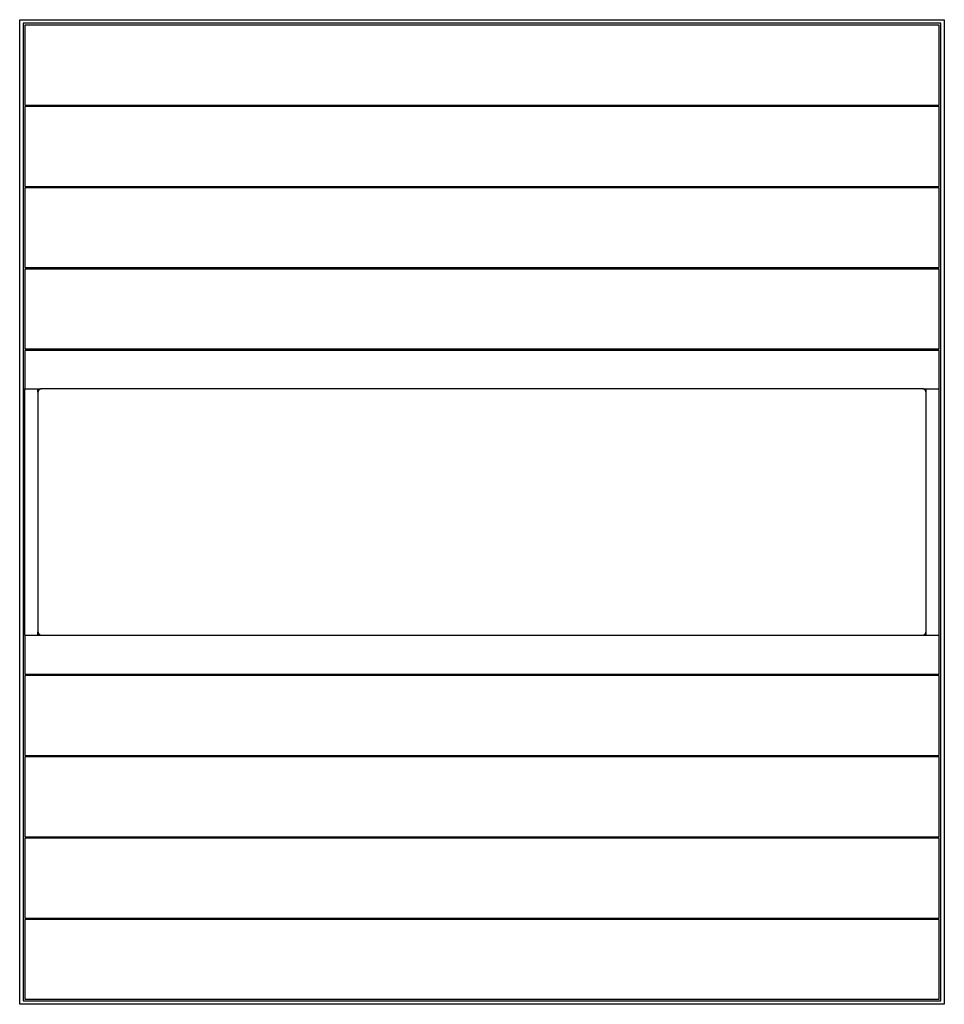
# Model space of a CAD drawing. Units: millimetres. Extents: x 3 to 214, y -78 to 80.
# Drawn here: x 3 to 73, y 6 to 80 of the extents above; entities that cross this region are included whole.
import ezdxf

# ---------------------------------------------------------------- set-up
doc = ezdxf.new("R2010")
doc.units = ezdxf.units.MM
doc.header["$MEASUREMENT"] = 0

msp = doc.modelspace()

# ---------------------------------------------------------------- linework, layer by layer
at = {"color": 7, "linetype": 'Continuous', "lineweight": 25, "true_color": 0xffffff}
for p, q in [((3.18742, 5.90716), (3.18742, 79.90716)), ((3.18742, 79.90716), (72.68742, 79.90716)), ((3.43742, 79.65716), (3.43742, 6.15716)), ((72.43742, 79.65716), (3.43742, 79.65716)), ((3.56242, 79.49216), (3.56242, 73.49216)), ((72.31242, 79.49216), (3.56242, 79.49216)), ((72.31242, 73.49216), (72.31242, 79.49216)), ((72.43742, 6.15716), (72.43742, 79.65716)), ((72.68742, 79.90716), (72.68742, 5.90716)), ((3.56242, 73.49216), (72.31242, 73.49216)), ((72.31242, 73.38216), (3.56242, 73.38216)), ((3.56242, 73.38216), (3.56242, 67.38216)), ((72.31242, 67.38216), (72.31242, 73.38216)), ((3.56242, 67.38216), (72.31242, 67.38216)), ((3.56242, 67.27216), (3.56242, 61.27216)), ((72.31242, 67.27216), (3.56242, 67.27216)), ((72.31242, 61.27216), (72.31242, 67.27216)), ((3.56242, 61.27216), (72.31242, 61.27216)), ((3.56242, 61.16216), (3.56242, 55.16216)), ((72.31242, 61.16216), (3.56242, 61.16216)), ((72.31242, 55.16216), (72.31242, 61.16216)), ((3.56242, 55.16216), (72.31242, 55.16216)), ((72.31242, 55.05216), (3.56242, 55.05216)), ((3.56242, 55.05216), (3.56242, 52.15716)), ((72.31242, 52.15716), (72.31242, 55.05216)), ((3.56242, 33.65716), (3.56242, 52.15716)), ((3.56242, 52.15716), (4.56242, 52.15716)), ((4.56242, 52.15716), (4.81242, 52.15716)), ((4.56257, 51.91569), (4.56242, 51.90716)), ((4.56242, 51.90716), (4.56242, 33.90716)), ((4.563, 51.92422), (4.56257, 51.91569)), ((4.56373, 51.93272), (4.563, 51.92422)), ((4.56475, 51.9412), (4.56373, 51.93272)), ((4.56606, 51.94963), (4.56475, 51.9412)), ((4.56765, 51.95802), (4.56606, 51.94963)), ((4.56953, 51.96635), (4.56765, 51.95802)), ((4.57169, 51.97461), (4.56953, 51.96635)), ((4.57413, 51.98278), (4.57169, 51.97461)), ((4.57686, 51.99088), (4.57413, 51.98278)), ((4.57985, 51.99887), (4.57686, 51.99088)), ((4.58312, 52.00676), (4.57985, 51.99887)), ((4.58665, 52.01453), (4.58312, 52.00676)), ((4.59045, 52.02217), (4.58665, 52.01453)), ((4.59451, 52.02968), (4.59045, 52.02217)), ((4.59882, 52.03705), (4.59451, 52.02968)), ((4.60338, 52.04427), (4.59882, 52.03705)), ((4.60818, 52.05133), (4.60338, 52.04427)), ((4.61322, 52.05822), (4.60818, 52.05133)), ((4.61849, 52.06493), (4.61322, 52.05822)), ((4.62399, 52.07146), (4.61849, 52.06493)), ((4.62971, 52.07779), (4.62399, 52.07146)), ((4.63564, 52.08393), (4.62971, 52.07779)), ((4.64178, 52.08986), (4.63564, 52.08393)), ((4.64812, 52.09558), (4.64178, 52.08986)), ((4.65465, 52.10108), (4.64812, 52.09558)), ((4.66136, 52.10636), (4.65465, 52.10108)), ((4.66825, 52.1114), (4.66136, 52.10636)), ((4.67531, 52.1162), (4.66825, 52.1114)), ((4.68252, 52.12076), (4.67531, 52.1162)), ((4.68989, 52.12507), (4.68252, 52.12076)), ((4.6974, 52.12913), (4.68989, 52.12507)), ((4.70505, 52.13292), (4.6974, 52.12913)), ((4.71282, 52.13646), (4.70505, 52.13292)), ((4.72071, 52.13973), (4.71282, 52.13646)), ((4.7287, 52.14272), (4.72071, 52.13973)), ((4.73679, 52.14544), (4.7287, 52.14272)), ((4.74497, 52.14789), (4.73679, 52.14544)), ((4.75323, 52.15005), (4.74497, 52.14789)), ((4.76156, 52.15193), (4.75323, 52.15005)), ((4.76994, 52.15352), (4.76156, 52.15193)), ((4.77838, 52.15483), (4.76994, 52.15352)), ((4.78685, 52.15585), (4.77838, 52.15483)), ((4.79536, 52.15657), (4.78685, 52.15585)), ((4.80389, 52.15701), (4.79536, 52.15657)), ((4.81242, 52.15716), (4.80389, 52.15701)), ((71.06242, 52.15716), (4.81242, 52.15716)), ((71.07096, 52.15701), (71.06242, 52.15716)), ((71.06242, 52.15716), (71.31242, 52.15716)), ((71.07948, 52.15657), (71.07096, 52.15701)), ((71.08799, 52.15585), (71.07948, 52.15657)), ((71.09646, 52.15483), (71.08799, 52.15585)), ((71.1049, 52.15352), (71.09646, 52.15483)), ((71.11328, 52.15193), (71.1049, 52.15352)), ((71.12161, 52.15005), (71.11328, 52.15193)), ((71.12987, 52.14789), (71.12161, 52.15005)), ((71.13805, 52.14544), (71.12987, 52.14789)), ((71.14614, 52.14272), (71.13805, 52.14544)), ((71.15413, 52.13973), (71.14614, 52.14272)), ((71.16202, 52.13646), (71.15413, 52.13973)), ((71.16979, 52.13292), (71.16202, 52.13646)), ((71.17744, 52.12913), (71.16979, 52.13292)), ((71.18495, 52.12507), (71.17744, 52.12913)), ((71.19232, 52.12076), (71.18495, 52.12507)), ((71.19953, 52.1162), (71.19232, 52.12076)), ((71.20659, 52.1114), (71.19953, 52.1162)), ((71.21348, 52.10636), (71.20659, 52.1114)), ((71.22019, 52.10108), (71.21348, 52.10636)), ((71.22672, 52.09558), (71.22019, 52.10108)), ((71.23306, 52.08986), (71.22672, 52.09558)), ((71.2392, 52.08393), (71.23306, 52.08986)), ((71.24513, 52.07779), (71.2392, 52.08393)), ((71.25085, 52.07146), (71.24513, 52.07779)), ((71.25635, 52.06493), (71.25085, 52.07146)), ((71.26162, 52.05822), (71.25635, 52.06493)), ((71.26666, 52.05133), (71.26162, 52.05822)), ((71.27147, 52.04427), (71.26666, 52.05133)), ((71.27603, 52.03705), (71.27147, 52.04427)), ((71.28034, 52.02968), (71.27603, 52.03705)), ((71.28439, 52.02217), (71.28034, 52.02968)), ((71.28819, 52.01453), (71.28439, 52.02217)), ((71.29172, 52.00676), (71.28819, 52.01453)), ((71.29499, 51.99887), (71.29172, 52.00676)), ((71.29799, 51.99088), (71.29499, 51.99887)), ((71.30071, 51.98278), (71.29799, 51.99088)), ((71.30315, 51.97461), (71.30071, 51.98278)), ((71.30531, 51.96635), (71.30315, 51.97461)), ((71.30719, 51.95802), (71.30531, 51.96635)), ((71.30879, 51.94963), (71.30719, 51.95802)), ((71.31009, 51.9412), (71.30879, 51.94963)), ((71.31111, 51.93272), (71.31009, 51.9412)), ((71.31184, 51.92422), (71.31111, 51.93272)), ((71.31228, 51.91569), (71.31184, 51.92422)), ((71.31242, 51.90716), (71.31228, 51.91569)), ((71.31242, 52.15716), (72.31242, 52.15716)), ((71.31242, 33.90716), (71.31242, 51.90716)), ((72.31242, 33.65716), (72.31242, 52.15716)), ((3.56242, 33.65716), (3.56242, 30.72216)), ((3.56242, 33.65716), (4.56242, 33.65716)), ((4.56242, 33.90716), (4.56257, 33.89862)), ((4.56242, 33.65716), (4.81242, 33.65716)), ((4.56257, 33.89862), (4.563, 33.8901)), ((4.563, 33.8901), (4.56373, 33.88159)), ((4.56373, 33.88159), (4.56475, 33.87311)), ((4.56475, 33.87311), (4.56606, 33.86468)), ((4.56606, 33.86468), (4.56765, 33.85629)), ((4.56765, 33.85629), (4.56953, 33.84796)), ((4.56953, 33.84796), (4.57169, 33.83971)), ((4.57169, 33.83971), (4.57413, 33.83153)), ((4.57413, 33.83153), (4.57686, 33.82344)), ((4.57686, 33.82344), (4.57985, 33.81544)), ((4.57985, 33.81544), (4.58312, 33.80756)), ((4.58312, 33.80756), (4.58665, 33.79979)), ((4.58665, 33.79979), (4.59045, 33.79214)), ((4.59045, 33.79214), (4.59451, 33.78463)), ((4.59451, 33.78463), (4.59882, 33.77726)), ((4.59882, 33.77726), (4.60338, 33.77004)), ((4.60338, 33.77004), (4.60818, 33.76299)), ((4.60818, 33.76299), (4.61322, 33.7561)), ((4.61322, 33.7561), (4.61849, 33.74938)), ((4.61849, 33.74938), (4.62399, 33.74285)), ((4.62399, 33.74285), (4.62971, 33.73652)), ((4.62971, 33.73652), (4.63564, 33.73038)), ((4.63564, 33.73038), (4.64178, 33.72445)), ((4.64178, 33.72445), (4.64812, 33.71873)), ((4.64812, 33.71873), (4.65465, 33.71323)), ((4.65465, 33.71323), (4.66136, 33.70795)), ((4.66136, 33.70795), (4.66825, 33.70291)), ((4.66825, 33.70291), (4.67531, 33.69811)), ((4.67531, 33.69811), (4.68252, 33.69355)), ((4.68252, 33.69355), (4.68989, 33.68924)), ((4.68989, 33.68924), (4.6974, 33.68518)), ((4.6974, 33.68518), (4.70505, 33.68139)), ((4.70505, 33.68139), (4.71282, 33.67785)), ((4.71282, 33.67785), (4.72071, 33.67459)), ((4.72071, 33.67459), (4.7287, 33.67159)), ((4.7287, 33.67159), (4.73679, 33.66887)), ((4.73679, 33.66887), (4.74497, 33.66643)), ((4.74497, 33.66643), (4.75323, 33.66426)), ((4.75323, 33.66426), (4.76156, 33.66238)), ((4.76156, 33.66238), (4.76994, 33.66079)), ((4.76994, 33.66079), (4.77838, 33.65948)), ((4.77838, 33.65948), (4.78685, 33.65847)), ((4.78685, 33.65847), (4.79536, 33.65774)), ((4.79536, 33.65774), (4.80389, 33.6573)), ((4.80389, 33.6573), (4.81242, 33.65716)), ((4.81242, 33.65716), (71.06242, 33.65716)), ((71.06242, 33.65716), (71.07096, 33.6573)), ((71.06242, 33.65716), (71.31242, 33.65716)), ((71.07096, 33.6573), (71.07948, 33.65774)), ((71.07948, 33.65774), (71.08799, 33.65847)), ((71.08799, 33.65847), (71.09646, 33.65948)), ((71.09646, 33.65948), (71.1049, 33.66079)), ((71.1049, 33.66079), (71.11328, 33.66238)), ((71.11328, 33.66238), (71.12161, 33.66426)), ((71.12161, 33.66426), (71.12987, 33.66643)), ((71.12987, 33.66643), (71.13805, 33.66887)), ((71.13805, 33.66887), (71.14614, 33.67159)), ((71.14614, 33.67159), (71.15413, 33.67459)), ((71.15413, 33.67459), (71.16202, 33.67785)), ((71.16202, 33.67785), (71.16979, 33.68139)), ((71.16979, 33.68139), (71.17744, 33.68518)), ((71.17744, 33.68518), (71.18495, 33.68924)), ((71.18495, 33.68924), (71.19232, 33.69355)), ((71.19232, 33.69355), (71.19953, 33.69811)), ((71.19953, 33.69811), (71.20659, 33.70291)), ((71.20659, 33.70291), (71.21348, 33.70795)), ((71.21348, 33.70795), (71.22019, 33.71323)), ((71.22019, 33.71323), (71.22672, 33.71873)), ((71.22672, 33.71873), (71.23306, 33.72445)), ((71.23306, 33.72445), (71.2392, 33.73038)), ((71.2392, 33.73038), (71.24513, 33.73652)), ((71.24513, 33.73652), (71.25085, 33.74285)), ((71.25085, 33.74285), (71.25635, 33.74938)), ((71.25635, 33.74938), (71.26162, 33.7561)), ((71.26162, 33.7561), (71.26666, 33.76299)), ((71.26666, 33.76299), (71.27147, 33.77004)), ((71.27147, 33.77004), (71.27603, 33.77726)), ((71.27603, 33.77726), (71.28034, 33.78463)), ((71.28034, 33.78463), (71.28439, 33.79214)), ((71.28439, 33.79214), (71.28819, 33.79979)), ((71.28819, 33.79979), (71.29172, 33.80756)), ((71.29172, 33.80756), (71.29499, 33.81544)), ((71.29499, 33.81544), (71.29799, 33.82344)), ((71.29799, 33.82344), (71.30071, 33.83153)), ((71.30071, 33.83153), (71.30315, 33.83971)), ((71.30315, 33.83971), (71.30531, 33.84796)), ((71.30531, 33.84796), (71.30719, 33.85629)), ((71.30719, 33.85629), (71.30879, 33.86468)), ((71.30879, 33.86468), (71.31009, 33.87311)), ((71.31009, 33.87311), (71.31111, 33.88159)), ((71.31111, 33.88159), (71.31184, 33.8901)), ((71.31184, 33.8901), (71.31228, 33.89862)), ((71.31228, 33.89862), (71.31242, 33.90716)), ((71.31242, 33.65716), (72.31242, 33.65716)), ((72.31242, 30.72216), (72.31242, 33.65716)), ((3.56242, 30.72216), (72.31242, 30.72216)), ((3.56242, 30.61216), (3.56242, 24.61216)), ((72.31242, 30.61216), (3.56242, 30.61216)), ((72.31242, 24.61216), (72.31242, 30.61216)), ((3.56242, 24.61216), (72.31242, 24.61216)), ((3.56242, 24.50216), (3.56242, 18.50216)), ((72.31242, 24.50216), (3.56242, 24.50216)), ((72.31242, 18.50216), (72.31242, 24.50216)), ((3.56242, 18.50216), (72.31242, 18.50216)), ((3.56242, 18.39216), (3.56242, 12.39216)), ((72.31242, 18.39216), (3.56242, 18.39216)), ((72.31242, 12.39216), (72.31242, 18.39216)), ((3.56242, 12.39216), (72.31242, 12.39216)), ((72.31242, 12.28216), (3.56242, 12.28216)), ((3.56242, 12.28216), (3.56242, 6.28216)), ((72.31242, 6.28216), (72.31242, 12.28216)), ((3.43742, 6.15716), (72.43742, 6.15716)), ((3.56242, 6.28216), (72.31242, 6.28216)), ((72.68742, 5.90716), (3.18742, 5.90716))]:
    msp.add_line(p, q, dxfattribs=at)
at = {"color": 8, "linetype": 'Continuous', "lineweight": 25, "true_color": 0x808080}
for p, q in [((4.56242, 51.90716), (4.56242, 52.15716)), ((71.31242, 51.90716), (71.31242, 52.15716)), ((4.56242, 33.65716), (4.56242, 33.90716)), ((71.31242, 33.65716), (71.31242, 33.90716))]:
    msp.add_line(p, q, dxfattribs=at)

doc.saveas('drawing.dxf')
